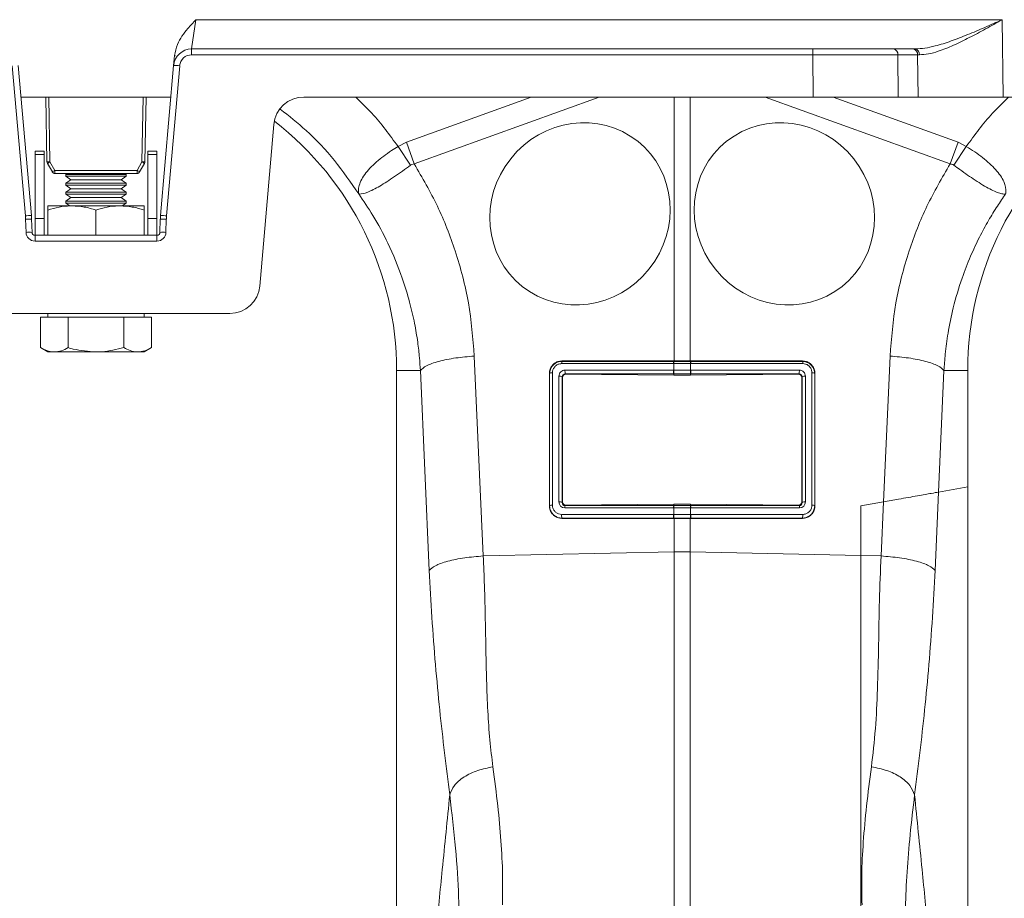
# Model space of a CAD drawing. Units: millimetres. Extents: x -1371 to 9835, y 3700 to 8062.
# Drawn here: x 8317 to 8481, y 6457 to 6603 of the extents above; entities that cross this region are included whole.
import ezdxf

# ---------------------------------------------------------------- set-up
doc = ezdxf.new("R2010")
doc.units = ezdxf.units.MM
doc.linetypes.add('SLD-Solid', pattern=[0])
doc.layers.add('ACO_DRAINAGE', color=7, linetype='SLD-Solid')

# ---------------------------------------------------------------- blocks, each defined once
blk = doc.blocks.new('ACO - 32915 32917 - FRONT')
at = {"layer": 'ACO_DRAINAGE', "linetype": 'SLD-Solid', "lineweight": 0}
for p, q in [((1856.33, 542.1), (1855.65, 537.23)), ((1856.33, 542.1), (1990.47, 542.1)), ((1990.47, 542.1), (1990.61, 529.23)), ((1855.65, 536.26), (1855.65, 537.23)), ((1855.65, 537.23), (1958.97, 537.23)), ((1958.97, 536.26), (1958.97, 537.23)), ((1958.97, 537.23), (1972.4, 537.23)), ((1972.4, 537.23), (1975.69, 537.23)), ((1975.69, 537.23), (1976, 537.23)), ((1852.66, 534.49), (1852.8, 536.12)), ((1852.99, 536.06), (1852.8, 536.12)), ((1958.97, 536.26), (1855.65, 536.26)), ((1959.05, 529.23), (1958.97, 536.26)), ((1973.11, 536.26), (1973.18, 529.23)), ((1976.39, 536.26), (1973.11, 536.26)), ((1976.47, 529.23), (1976.39, 536.26)), ((1828.01, 509.47), (1825.82, 534.43)), ((1826.82, 534.49), (1829, 509.53)), ((1850.48, 509.53), (1852.66, 534.49)), ((1853.66, 534.43), (1851.47, 509.47)), ((1852.2, 529.23), (1827.28, 529.23)), ((1831.59, 518.44), (1831.4, 529.23)), ((1831.9, 529.23), (1832.09, 518.44)), ((1847.39, 518.44), (1847.58, 529.23)), ((1848.08, 529.23), (1847.89, 518.44)), ((1959.05, 529.23), (1874.32, 529.23)), ((1891.36, 521.72), (1912.14, 529.23)), ((1923.44, 529.23), (1892.67, 518.1)), ((1935.93, 485.32), (1935.93, 529.23)), ((1938.55, 529.23), (1938.55, 485.32)), ((1981.81, 518.1), (1951.04, 529.23)), ((1973.18, 529.23), (1959.05, 529.23)), ((1962.34, 529.23), (1983.12, 521.72)), ((1976.47, 529.23), (1973.18, 529.23)), ((1990.61, 529.23), (1976.47, 529.23)), ((1994.49, 529.23), (1990.61, 529.23)), ((1869.34, 524.67), (1866.99, 497.79)), ((1889.98, 521.02), (1891.36, 521.72)), ((1892.07, 517.89), (1889.98, 521.02)), ((1892.67, 518.1), (1891.36, 521.72)), ((1981.81, 518.1), (1983.12, 521.72)), ((1982.41, 517.89), (1984.5, 521.02)), ((1983.12, 521.72), (1984.5, 521.02)), ((1831.12, 520.23), (1829.61, 520.23)), ((1829.61, 520.23), (1829.61, 519.66)), ((1831.12, 519.66), (1829.61, 519.66)), ((1829.61, 519.66), (1829.61, 509.02)), ((1831.12, 520.23), (1831.12, 519.66)), ((1831.12, 519.66), (1831.12, 509.02)), ((1849.86, 520.23), (1848.36, 520.23)), ((1848.36, 519.66), (1848.36, 520.23)), ((1849.86, 519.66), (1848.36, 519.66)), ((1848.36, 509.02), (1848.36, 519.66)), ((1849.86, 519.66), (1849.86, 520.23)), ((1849.86, 509.02), (1849.86, 519.66)), ((1832.48, 516.77), (1831.66, 518.2)), ((1832.09, 518.44), (1832.91, 517.01)), ((1846.57, 517.01), (1847.39, 518.44)), ((1847.82, 518.2), (1847, 516.77)), ((1832.91, 517.01), (1846.57, 517.01)), ((1832.91, 516.52), (1832.91, 517.01)), ((1846.57, 516.52), (1832.91, 516.52)), ((1833.49, 516.52), (1833.49, 516.51)), ((1835.99, 516.51), (1833.49, 516.51)), ((1834.95, 516.51), (1834.74, 516.36)), ((1834.74, 516.36), (1834.74, 516.04)), ((1844.74, 516.36), (1834.74, 516.36)), ((1834.74, 516.04), (1835.57, 515.46)), ((1844.74, 516.04), (1834.74, 516.04)), ((1835.99, 516.51), (1835.99, 516.52)), ((1843.49, 516.52), (1843.49, 516.51)), ((1844.74, 516.51), (1843.49, 516.51)), ((1843.91, 515.46), (1844.74, 516.04)), ((1844.74, 516.36), (1844.53, 516.51)), ((1845.99, 516.51), (1844.74, 516.51)), ((1844.74, 516.04), (1844.74, 516.36)), ((1845.99, 516.51), (1845.99, 516.52)), ((1846.57, 516.52), (1846.57, 517.01)), ((1835.57, 515.46), (1834.74, 514.88)), ((1834.74, 514.88), (1834.74, 514.56)), ((1844.74, 514.88), (1834.74, 514.88)), ((1834.74, 514.56), (1835.57, 513.98)), ((1844.74, 514.56), (1834.74, 514.56)), ((1843.91, 515.46), (1835.57, 515.46)), ((1844.74, 514.88), (1843.91, 515.46)), ((1843.91, 513.98), (1844.74, 514.56)), ((1844.74, 514.56), (1844.74, 514.88)), ((1835.57, 513.98), (1834.74, 513.4)), ((1834.74, 513.4), (1834.74, 513.08)), ((1844.74, 513.4), (1834.74, 513.4)), ((1834.74, 513.08), (1835.57, 512.5)), ((1844.74, 513.08), (1834.74, 513.08)), ((1843.91, 513.98), (1835.57, 513.98)), ((1844.74, 513.4), (1843.91, 513.98)), ((1843.91, 512.5), (1844.74, 513.08)), ((1844.74, 513.08), (1844.74, 513.4)), ((1831.74, 511.13), (1835.74, 511.13)), ((1835.57, 512.5), (1834.74, 511.92)), ((1834.74, 511.92), (1834.74, 511.6)), ((1844.74, 511.92), (1834.74, 511.92)), ((1834.74, 511.6), (1835.41, 511.13)), ((1844.74, 511.6), (1834.74, 511.6)), ((1843.91, 512.5), (1835.57, 512.5)), ((1835.74, 511.13), (1843.74, 511.13)), ((1843.74, 511.13), (1847.74, 511.13)), ((1844.74, 511.92), (1843.91, 512.5)), ((1844.07, 511.13), (1844.74, 511.6)), ((1844.74, 511.6), (1844.74, 511.92)), ((1831.74, 506.23), (1831.74, 510.42)), ((1839.74, 506.23), (1839.74, 510.42)), ((1847.74, 506.23), (1847.74, 510.42)), ((1828.1, 506.72), (1828.04, 508.92)), ((1829.04, 508.92), (1829.1, 506.72)), ((1831.12, 509.02), (1829.61, 509.02)), ((1829.61, 509.02), (1829.61, 506.23)), ((1831.12, 509.02), (1831.12, 506.23)), ((1848.36, 506.23), (1848.36, 509.02)), ((1849.86, 509.02), (1848.36, 509.02)), ((1849.86, 506.23), (1849.86, 509.02)), ((1850.38, 506.72), (1850.44, 508.92)), ((1851.44, 508.92), (1851.38, 506.72)), ((1829.6, 505.26), (1829.6, 506.23)), ((1829.6, 506.23), (1849.88, 506.23)), ((1849.88, 505.26), (1849.88, 506.23)), ((1849.88, 505.26), (1829.6, 505.26)), ((1817.47, 493.23), (1862.01, 493.23)), ((1831.74, 493.23), (1831.74, 492.63)), ((1847.74, 492.63), (1847.74, 493.23)), ((1830.5, 492.63), (1830.5, 487.54)), ((1830.5, 492.63), (1832.81, 492.63)), ((1832.81, 492.63), (1835.12, 492.63)), ((1835.12, 492.63), (1835.12, 487.54)), ((1835.12, 492.63), (1839.74, 492.63)), ((1839.74, 492.63), (1844.36, 492.63)), ((1844.36, 492.63), (1844.36, 487.54)), ((1844.36, 492.63), (1846.67, 492.63)), ((1846.67, 492.63), (1848.98, 492.63)), ((1848.98, 492.63), (1848.98, 487.54)), ((1830.5, 487.54), (1831.74, 486.83)), ((1831.74, 486.83), (1832.81, 486.83)), ((1832.81, 486.83), (1839.74, 486.83)), ((1839.74, 486.83), (1846.67, 486.83)), ((1846.67, 486.83), (1847.74, 486.83)), ((1847.74, 486.83), (1848.98, 487.54)), ((1902.67, 486.14), (1904.16, 452.89)), ((1935.81, 484.88), (1917.2, 484.88)), ((1935.84, 485.32), (1917.24, 485.32)), ((1917.24, 485.32), (1917.24, 485.26)), ((1917.24, 485.26), (1935.85, 485.26)), ((1935.85, 484.88), (1935.81, 484.88)), ((1935.93, 485.32), (1935.84, 485.32)), ((1935.85, 485.26), (1935.84, 485.32)), ((1935.85, 485.26), (1935.89, 485.26)), ((1935.85, 483.8), (1935.85, 484.88)), ((1938.55, 485.32), (1938.64, 485.32)), ((1938.59, 485.26), (1938.63, 485.26)), ((1938.63, 485.26), (1938.64, 485.32)), ((1938.63, 485.26), (1957.24, 485.26)), ((1938.63, 484.88), (1938.63, 483.8)), ((1938.67, 484.88), (1938.63, 484.88)), ((1938.64, 485.32), (1957.24, 485.32)), ((1957.28, 484.88), (1938.67, 484.88)), ((1957.24, 485.32), (1957.24, 485.26)), ((1970.72, 461.89), (1971.81, 486.14)), ((1889.74, 483.73), (1889.74, 394.22)), ((1893.7, 483.73), (1889.74, 483.73)), ((1895.18, 450.48), (1893.7, 483.73)), ((1915.15, 483.23), (1915.15, 461.23)), ((1915.15, 483.23), (1915.2, 483.23)), ((1915.2, 461.23), (1915.2, 483.23)), ((1915.66, 483.34), (1915.66, 461.34)), ((1917.76, 483.8), (1935.81, 483.8)), ((1935.85, 483.18), (1917.8, 483.18)), ((1917.8, 483.18), (1917.86, 483.12)), ((1917.86, 483.12), (1935.84, 482.98)), ((1935.81, 483.8), (1935.85, 483.8)), ((1935.85, 483.18), (1935.84, 482.98)), ((1935.89, 483.18), (1935.85, 483.18)), ((1938.63, 483.18), (1938.59, 483.18)), ((1938.63, 483.8), (1938.67, 483.8)), ((1956.68, 483.18), (1938.63, 483.18)), ((1938.63, 483.18), (1938.64, 482.98)), ((1938.64, 482.98), (1956.62, 483.12)), ((1938.67, 483.8), (1956.72, 483.8)), ((1956.62, 483.12), (1956.68, 483.18)), ((1958.82, 461.34), (1958.82, 483.34)), ((1959.28, 483.23), (1959.28, 461.23)), ((1959.33, 483.23), (1959.28, 483.23)), ((1959.33, 483.23), (1959.33, 461.23)), ((1980.78, 483.73), (1979.88, 463.5)), ((1980.78, 483.73), (1984.74, 483.73)), ((1984.74, 464.36), (1984.74, 483.73)), ((1916.74, 461.89), (1916.74, 482.79)), ((1917.28, 482.68), (1917.28, 461.78)), ((1917.35, 482.62), (1917.28, 482.68)), ((1917.35, 461.84), (1917.35, 482.62)), ((1957.2, 482.68), (1957.13, 482.62)), ((1957.13, 482.62), (1957.13, 461.84)), ((1957.2, 461.78), (1957.2, 482.68)), ((1957.74, 482.79), (1957.74, 461.89)), ((1979.88, 463.5), (1979.3, 450.48)), ((1979.88, 463.5), (1984.74, 464.36)), ((1984.74, 394.22), (1984.74, 464.36)), ((1917.28, 461.78), (1917.35, 461.84)), ((1957.13, 461.84), (1957.2, 461.78)), ((1966.98, 461.23), (1970.72, 461.89)), ((1970.32, 452.89), (1970.72, 461.89)), ((1915.15, 461.23), (1915.2, 461.23)), ((1935.81, 460.88), (1917.72, 460.88)), ((1917.84, 461.34), (1917.76, 461.26)), ((1917.76, 461.26), (1935.85, 461.26)), ((1935.84, 461.49), (1917.84, 461.34)), ((1935.85, 460.88), (1935.81, 460.88)), ((1935.85, 461.26), (1935.84, 461.49)), ((1935.85, 461.26), (1935.89, 461.26)), ((1935.85, 459.8), (1935.85, 460.88)), ((1938.59, 461.26), (1938.63, 461.26)), ((1938.63, 461.26), (1938.64, 461.49)), ((1938.63, 461.26), (1956.72, 461.26)), ((1938.63, 460.88), (1938.63, 459.8)), ((1938.67, 460.88), (1938.63, 460.88)), ((1956.64, 461.34), (1938.64, 461.49)), ((1956.76, 460.88), (1938.67, 460.88)), ((1956.72, 461.26), (1956.64, 461.34)), ((1959.33, 461.23), (1959.28, 461.23)), ((1966.98, 452.96), (1966.98, 461.23)), ((1917.2, 459.8), (1935.81, 459.8)), ((1935.85, 459.18), (1917.24, 459.18)), ((1917.24, 459.14), (1917.24, 459.18)), ((1917.24, 459.14), (1935.84, 459.14)), ((1935.81, 459.8), (1935.85, 459.8)), ((1935.85, 459.18), (1935.84, 459.14)), ((1935.84, 459.14), (1935.93, 459.14)), ((1935.89, 459.18), (1935.85, 459.18)), ((1935.93, 453.56), (1935.93, 459.14)), ((1938.55, 459.14), (1938.55, 453.56)), ((1938.64, 459.14), (1938.55, 459.14)), ((1938.63, 459.18), (1938.59, 459.18)), ((1938.63, 459.8), (1938.67, 459.8)), ((1957.24, 459.18), (1938.63, 459.18)), ((1938.63, 459.18), (1938.64, 459.14)), ((1957.24, 459.14), (1938.64, 459.14)), ((1938.67, 459.8), (1957.28, 459.8)), ((1957.24, 459.14), (1957.24, 459.18)), ((1904.16, 452.89), (1935.93, 453.56)), ((1935.93, 388.68), (1935.93, 453.56)), ((1938.55, 453.56), (1938.55, 388.68)), ((1966.98, 452.96), (1938.55, 453.56)), ((1966.98, 386.47), (1966.98, 452.96)), ((1970.32, 452.89), (1966.98, 452.96))]:
    blk.add_line(p, q, dxfattribs=at)
for centre, radius, start, end in [((1855.65, 534.23), 3, 90, 175), ((1972.23, 536.36), 0.884, 353.0761, 78.8731), ((1975.52, 536.36), 0.884, 353.0761, 78.8731), ((1975.82, 536.37), 0.881, 352.7003, 78.1148), ((1855.65, 534.26), 2, 90, 175), ((1852.57, 524.91), 9.58, 83.5114, 89.483), ((1874.32, 524.23), 5, 90, 175), ((2037.24, 483.73), 52.5, 126.8382, 180), ((1837.24, 483.73), 52.5, 0, 52.198), ((1831.84, 525.6), 7.17, 268.0016, 271.9984), ((1832.09, 518.45), 0.5, 181, 210), ((1827.89, 525.46), 8.18, 297.3901, 300.8628), ((1847.64, 525.6), 7.17, 268.0016, 271.9984), ((1851.59, 525.46), 8.18, 239.1372, 242.6099), ((1847.39, 518.45), 0.5, 330, 359), ((1828.71, 524.04), 8.18, 297.3901, 300.8628), ((1832.91, 517.02), 0.5, 210, 270), ((1850.77, 524.04), 8.18, 239.1372, 242.6099), ((1846.57, 517.02), 0.5, 270, 330), ((1829.09, 499.95), 9.58, 90.517, 96.4886), ((1819.04, 508.69), 9, 1.5, 5), ((1819.04, 508.66), 10, 1.5, 5), ((1860.44, 508.66), 10, 175, 178.5), ((1850.39, 499.95), 9.58, 83.5114, 89.483), ((1860.44, 508.69), 9, 175, 178.5), ((1828.54, 499.37), 9.57, 87.0055, 92.9945), ((1850.94, 499.37), 9.57, 87.0055, 92.9945), ((1828.6, 497.16), 9.57, 87.0055, 92.9945), ((1829.6, 506.76), 1.5, 181.5, 270), ((1829.6, 506.73), 0.5, 181.5, 270), ((1849.88, 506.76), 1.5, 270, 358.5), ((1849.88, 506.73), 0.5, 270, 358.5), ((1850.88, 497.16), 9.57, 87.0055, 92.9945), ((1862.01, 498.23), 5, 270, 355), ((1918.43, 484.94), 1.24, 165.1733, 182.8378), ((1937.04, 484.94), 1.24, 165.1733, 182.8378), ((1937.08, 484.94), 1.24, 165.1508, 182.8261), ((1937.4, 484.94), 1.24, 357.1739, 14.8492), ((1937.44, 484.94), 1.24, 357.1622, 14.8267), ((1956.05, 484.94), 1.24, 357.1622, 14.8267), ((1915.57, 482.69), 0.656, 82.6896, 124.4399), ((1919.95, 483.63), 2.2, 175.5572, 191.7776), ((1938, 483.63), 2.2, 175.5572, 191.7776), ((1938.04, 483.63), 2.2, 175.5727, 191.7832), ((1936.44, 483.63), 2.2, 348.2168, 4.4273), ((1936.48, 483.63), 2.2, 348.2224, 4.4428), ((1954.53, 483.63), 2.2, 348.2224, 4.4428), ((1958.91, 482.69), 0.656, 55.5601, 97.3104), ((1916.87, 482.02), 0.784, 57.9152, 99.1956), ((1957.61, 482.02), 0.784, 80.8044, 122.0848), ((1916.87, 461.11), 0.784, 57.9152, 99.1956), ((1957.61, 461.11), 0.784, 80.8044, 122.0848), ((1915.57, 460.69), 0.656, 82.6896, 124.4399), ((1918.95, 460.94), 1.24, 165.1733, 182.8378), ((1937.04, 460.94), 1.24, 165.1733, 182.8378), ((1937.08, 460.94), 1.24, 165.1508, 182.8261), ((1937.4, 460.94), 1.24, 357.1739, 14.8492), ((1937.44, 460.94), 1.24, 357.1622, 14.8267), ((1955.53, 460.94), 1.24, 357.1622, 14.8267), ((1958.91, 460.69), 0.656, 55.5601, 97.3104), ((1919.39, 459.63), 2.2, 175.5572, 191.7776), ((1938, 459.63), 2.2, 175.5572, 191.7776), ((1938.04, 459.63), 2.2, 175.5727, 191.7832), ((1936.44, 459.63), 2.2, 348.2168, 4.4273), ((1936.48, 459.63), 2.2, 348.2224, 4.4428), ((1955.09, 459.63), 2.2, 348.2224, 4.4428), ((1937.24, 391.7), 61.87, 88.7893, 91.2107)]:
    blk.add_arc(centre, radius, start, end, dxfattribs=at)
for centre, major_axis, ratio, start_param, end_param in [((1958.96, 536.23), (20, 0.01), 0.001309, 0.785412, 1.570526), ((1990.54, 536.23), (20, -0.01), 0.001309, 2.335543, 2.356209), ((1917.74, 482.81), (0.878, 0.482), 0.974396, 1.057831, 2.650507), ((1917.78, 482.69), (0.452, 0.219), 0.955254, 1.101389, 2.694065), ((1917.85, 482.63), (0.483, 0.141), 0.974324, 1.27192, 2.864595), ((1956.63, 482.63), (0.483, -0.141), 0.974324, 0.276997, 1.869673), ((1956.7, 482.69), (0.452, -0.219), 0.955254, 0.447528, 2.040204), ((1956.74, 482.81), (0.878, -0.482), 0.974396, 0.491086, 2.083762), ((1917.74, 461.91), (0.316, 0.98), 0.964036, 1.893934, 3.443313), ((1917.85, 461.86), (0.231, 0.462), 0.963986, 2.048442, 3.59782), ((1956.63, 461.86), (-0.231, 0.462), 0.963986, 2.685365, 4.234743), ((1956.74, 461.91), (-0.316, 0.98), 0.964036, 2.839873, 4.389251), ((1917.78, 461.79), (0.186, 0.499), 0.926105, 1.924869, 3.474248), ((1956.7, 461.79), (-0.186, 0.499), 0.926105, 2.808938, 4.358316)]:
    blk.add_ellipse(centre, major_axis=major_axis, ratio=ratio, start_param=start_param, end_param=end_param, dxfattribs=at)
for centre, major_axis in [((1920.24, 509.8), (9.6, 12.07)), ((1954.24, 509.8), (-9.6, 12.07))]:
    blk.add_ellipse(centre, major_axis=major_axis, ratio=0.954807, dxfattribs=at)
for points, knots in [([(1852.8, 536.12), (1852.93, 536.76), (1853.28, 538.43), (1854.74, 540.35), (1855.88, 541.61), (1856.33, 542.1), (1856.33, 542.1)], [0, 0, 0, 0, 0.272452, 0.720638, 0.997983, 1, 1, 1, 1]), ([(1976, 537.23), (1976.53, 537.26), (1977.59, 537.32), (1979.59, 537.77), (1981.97, 538.52), (1984.74, 539.6), (1987.57, 540.8), (1989.49, 541.66), (1990.46, 542.1), (1990.47, 542.1)], [0, 0, 0, 0, 0.121356, 0.242906, 0.429077, 0.615498, 0.806842, 0.998235, 1, 1, 1, 1]), ([(1990.47, 542.1), (1990.46, 542.09), (1989.54, 541.58), (1987.71, 540.55), (1985.01, 539.1), (1982.37, 537.8), (1980.1, 536.9), (1978.2, 536.36), (1977.19, 536.29), (1976.69, 536.26)], [0, 0, 0, 0, 0.001714, 0.19188, 0.381982, 0.568112, 0.75392, 0.877077, 1, 1, 1, 1]), ([(1882.96, 529.23), (1883.86, 528.35), (1886.45, 525.82), (1888.59, 522.91), (1889.98, 521.02)], [0, 0, 0, 0, 0.350781, 1, 1, 1, 1]), ([(1984.5, 521.02), (1985.89, 522.91), (1988.03, 525.82), (1990.62, 528.35), (1991.52, 529.23)], [0, 0, 0, 0, 0.6491843, 1, 1, 1, 1]), ([(1883.44, 513.11), (1882.13, 514.99), (1879.53, 518.76), (1875.11, 523.5), (1871.84, 526.07), (1870.38, 527.23)], [0, 0, 0, 0, 0.355361, 0.710723, 1, 1, 1, 1]), ([(1883.4, 513.17), (1883.4, 513.17), (1883.41, 513.16), (1883.41, 513.16), (1883.42, 513.17), (1883.41, 513.25), (1883.37, 513.61), (1883.42, 514.28), (1883.77, 515.27), (1884.38, 516.32), (1885.28, 517.39), (1886.68, 518.74), (1888.34, 519.98), (1889.61, 520.79), (1889.98, 521.02), (1889.98, 521.02)], [0, 0, 0, 0, 0.000982, 0.001962, 0.003769, 0.012016, 0.044643, 0.175467, 0.304825, 0.434087, 0.559204, 0.684282, 0.908263, 0.999996, 1, 1, 1, 1]), ([(1984.5, 521.02), (1984.5, 521.02), (1985.45, 520.44), (1987.31, 519.17), (1989.54, 517.14), (1990.91, 515.11), (1991.13, 513.86), (1991.08, 513.28), (1991.07, 513.21), (1991.06, 513.18), (1991.06, 513.17), (1991.07, 513.16), (1991.07, 513.16), (1991.08, 513.16), (1991.08, 513.17), (1991.08, 513.17)], [0, 0, 0, 0, 0.000004, 0.233074, 0.46745, 0.708083, 0.959755, 0.977462, 0.988591, 0.992445, 0.994999, 0.997546, 0.998625, 0.999433, 1, 1, 1, 1]), ([(1892.07, 517.89), (1891.16, 517.24), (1889.34, 515.93), (1886.84, 514.3), (1884.8, 513.28), (1883.87, 513.07), (1883.53, 513.1), (1883.48, 513.11), (1883.45, 513.11), (1883.43, 513.13), (1883.42, 513.14), (1883.41, 513.15), (1883.41, 513.15)], [0, 0, 0, 0, 0.232424, 0.4662951, 0.7065186, 0.9576051, 0.9753668, 0.9866902, 0.9936674, 0.9975814, 0.9991927, 1, 1, 1, 1]), ([(1892.67, 518.1), (1892.67, 518.1), (1892.54, 518.09), (1892.32, 518.05), (1892.14, 517.94), (1892.07, 517.89)], [0, 0, 0, 0, 0.000094, 0.6105183, 1, 1, 1, 1]), ([(1892.67, 518.1), (1894.02, 515.79), (1896.71, 511.17), (1899.72, 503.39), (1901.93, 495.04), (1902.43, 489.1), (1902.67, 486.14)], [0, 0, 0, 0, 0.236696, 0.473675, 0.73711, 1, 1, 1, 1]), ([(1971.81, 486.14), (1972.05, 489.1), (1972.55, 495.04), (1974.76, 503.39), (1977.77, 511.17), (1980.46, 515.79), (1981.81, 518.1)], [0, 0, 0, 0, 0.262877, 0.526325, 0.763294, 1, 1, 1, 1]), ([(1982.41, 517.89), (1982.41, 517.89), (1982.3, 517.97), (1982.1, 518.06), (1981.89, 518.1), (1981.81, 518.1), (1981.81, 518.1)], [0, 0, 0, 0, 0.0002065, 0.6086447, 0.999906, 1, 1, 1, 1]), ([(1991.07, 513.15), (1991.06, 513.14), (1991.04, 513.12), (1990.98, 513.1), (1990.76, 513.08), (1990.29, 513.14), (1989.44, 513.43), (1988.43, 513.9), (1987.26, 514.57), (1985.64, 515.61), (1983.96, 516.78), (1982.75, 517.65), (1982.41, 517.89)], [0, 0, 0, 0, 0.003076, 0.010334, 0.044557, 0.181682, 0.310474, 0.439172, 0.564124, 0.689034, 0.912677, 1, 1, 1, 1]), ([(1893.7, 483.73), (1893.65, 484.43), (1893.55, 486.01), (1893.25, 488.62), (1892.73, 491.73), (1891.9, 495.3), (1890.52, 499.8), (1888.51, 504.64), (1886.03, 509.3), (1884.24, 511.93), (1883.44, 513.11)], [0, 0, 0, 0, 0.0667451, 0.1500824, 0.249895, 0.3660425, 0.4983599, 0.6976253, 0.8646915, 1, 1, 1, 1]), ([(1991.04, 513.11), (1990.58, 512.44), (1989.58, 511), (1988.12, 508.61), (1986.61, 505.83), (1985.12, 502.64), (1983.61, 498.74), (1982.34, 494.46), (1981.46, 490.21), (1980.98, 486.72), (1980.84, 484.63), (1980.78, 483.73)], [0, 0, 0, 0, 0.077399, 0.166179, 0.266426, 0.378236, 0.501718, 0.664565, 0.802089, 0.913983, 1, 1, 1, 1]), ([(1835.74, 511.13), (1835.65, 511.13), (1834.93, 511.12), (1833.57, 510.97), (1832.35, 510.6), (1831.74, 510.42)], [0, 0, 0, 0, 0.070086, 0.530782, 1, 1, 1, 1]), ([(1831.74, 511.13), (1831.74, 511.12), (1831.74, 511.08), (1831.74, 510.7), (1831.74, 510.42)], [0, 0, 0, 0, 0.268634, 1, 1, 1, 1]), ([(1839.74, 510.42), (1839.09, 510.62), (1837.78, 511.02), (1836.42, 511.09), (1835.74, 511.13)], [0, 0, 0, 0, 0.495458, 1, 1, 1, 1]), ([(1843.74, 511.13), (1843.65, 511.13), (1842.93, 511.12), (1841.57, 510.97), (1840.35, 510.6), (1839.74, 510.42)], [0, 0, 0, 0, 0.070086, 0.530782, 1, 1, 1, 1]), ([(1847.74, 510.42), (1847.09, 510.62), (1845.78, 511.02), (1844.42, 511.09), (1843.74, 511.13)], [0, 0, 0, 0, 0.495458, 1, 1, 1, 1]), ([(1847.74, 511.13), (1847.74, 511.12), (1847.74, 511.08), (1847.74, 510.7), (1847.74, 510.42)], [0, 0, 0, 0, 0.268634, 1, 1, 1, 1]), ([(1832.81, 486.83), (1832.76, 486.83), (1832.34, 486.84), (1831.56, 486.99), (1830.86, 487.36), (1830.5, 487.54)], [0, 0, 0, 0, 0.070086, 0.530782, 1, 1, 1, 1]), ([(1835.12, 487.54), (1834.75, 487.34), (1833.99, 486.94), (1833.21, 486.87), (1832.81, 486.83)], [0, 0, 0, 0, 0.495458, 1, 1, 1, 1]), ([(1839.74, 486.83), (1838.47, 486.92), (1836.91, 487.04), (1835.4, 487.46), (1835.12, 487.54)], [0, 0, 0, 0, 0.811304, 1, 1, 1, 1]), ([(1844.36, 487.54), (1843.16, 487.25), (1841.64, 486.87), (1840.07, 486.84), (1839.74, 486.83)], [0, 0, 0, 0, 0.785622, 1, 1, 1, 1]), ([(1846.67, 486.83), (1846.61, 486.83), (1846.2, 486.84), (1845.42, 486.99), (1844.71, 487.36), (1844.36, 487.54)], [0, 0, 0, 0, 0.070086, 0.530782, 1, 1, 1, 1]), ([(1848.98, 487.54), (1848.6, 487.34), (1847.85, 486.94), (1847.06, 486.87), (1846.67, 486.83)], [0, 0, 0, 0, 0.495458, 1, 1, 1, 1]), ([(1902.67, 486.14), (1901.62, 486.05), (1899.46, 485.86), (1896.66, 485.28), (1894.54, 484.54), (1893.97, 484), (1893.7, 483.73)], [0, 0, 0, 0, 0.243129, 0.5, 0.756871, 1, 1, 1, 1]), ([(1917.24, 485.32), (1917.01, 485.3), (1916.56, 485.26), (1915.95, 484.92), (1915.47, 484.42), (1915.2, 483.83), (1915.16, 483.42), (1915.15, 483.23)], [0, 0, 0, 0, 0.205875, 0.411799, 0.617657, 0.827127, 1, 1, 1, 1]), ([(1915.2, 483.23), (1915.2, 483.23), (1915.2, 483.46), (1915.28, 483.92), (1915.63, 484.54), (1916.16, 484.99), (1916.73, 485.22), (1917.09, 485.26), (1917.24, 485.26), (1917.24, 485.26)], [0, 0, 0, 0, 0.000019, 0.218814, 0.438627, 0.654055, 0.863156, 0.999981, 1, 1, 1, 1]), ([(1917.2, 484.88), (1917.09, 484.88), (1916.81, 484.86), (1916.38, 484.68), (1915.98, 484.33), (1915.71, 483.86), (1915.67, 483.52), (1915.66, 483.34)], [0, 0, 0, 0, 0.136521, 0.344871, 0.559889, 0.780061, 1, 1, 1, 1]), ([(1938.63, 484.88), (1938.41, 484.88), (1937.95, 484.88), (1937.11, 484.88), (1936.4, 484.88), (1935.94, 484.88), (1935.85, 484.88)], [0, 0, 0, 0, 0.239747, 0.500022, 0.89698, 1, 1, 1, 1]), ([(1935.89, 485.26), (1935.98, 485.26), (1936.43, 485.26), (1937.12, 485.26), (1937.93, 485.26), (1938.38, 485.26), (1938.59, 485.26)], [0, 0, 0, 0, 0.103022, 0.499978, 0.760251, 1, 1, 1, 1]), ([(1938.55, 485.32), (1938.38, 485.32), (1937.97, 485.32), (1937.34, 485.32), (1936.63, 485.32), (1936.17, 485.32), (1935.93, 485.32)], [0, 0, 0, 0, 0.19546, 0.46364, 0.73182, 1, 1, 1, 1]), ([(1957.24, 485.32), (1957.47, 485.3), (1957.92, 485.26), (1958.53, 484.92), (1959.01, 484.42), (1959.28, 483.83), (1959.32, 483.42), (1959.33, 483.23)], [0, 0, 0, 0, 0.205865, 0.411779, 0.617636, 0.827106, 1, 1, 1, 1]), ([(1957.24, 485.26), (1957.24, 485.26), (1957.46, 485.26), (1957.9, 485.19), (1958.5, 484.87), (1958.96, 484.38), (1959.22, 483.81), (1959.28, 483.41), (1959.28, 483.23), (1959.28, 483.23)], [0, 0, 0, 0, 0.000019, 0.206342, 0.41288, 0.618986, 0.827931, 0.999981, 1, 1, 1, 1]), ([(1958.82, 483.34), (1958.81, 483.48), (1958.79, 483.78), (1958.58, 484.22), (1958.24, 484.59), (1957.78, 484.84), (1957.45, 484.87), (1957.28, 484.88)], [0, 0, 0, 0, 0.173011, 0.382396, 0.588249, 0.794152, 1, 1, 1, 1]), ([(1971.81, 486.14), (1972.86, 486.05), (1975.02, 485.86), (1977.82, 485.28), (1979.94, 484.54), (1980.51, 484), (1980.78, 483.73)], [0, 0, 0, 0, 0.243129, 0.5, 0.756871, 1, 1, 1, 1]), ([(1935.85, 483.8), (1936.07, 483.8), (1936.53, 483.8), (1937.37, 483.8), (1938.07, 483.8), (1938.54, 483.8), (1938.63, 483.8)], [0, 0, 0, 0, 0.239719, 0.500022, 0.896587, 1, 1, 1, 1]), ([(1938.59, 483.18), (1938.5, 483.18), (1938.05, 483.18), (1937.36, 483.18), (1936.55, 483.18), (1936.1, 483.18), (1935.89, 483.18)], [0, 0, 0, 0, 0.1034145, 0.4999785, 0.7602792, 1, 1, 1, 1]), ([(1935.84, 482.98), (1936.08, 482.98), (1936.55, 482.98), (1937.48, 482.98), (1938.17, 482.98), (1938.64, 482.98)], [0, 0, 0, 0, 0.251336, 0.502672, 1, 1, 1, 1]), ([(1979.88, 463.5), (1979.54, 463.45), (1978.88, 463.33), (1976.46, 462.9), (1973.62, 462.4), (1971.57, 462.04), (1970.72, 461.89)], [0, 0, 0, 0, 0.268455, 0.536694, 0.809473, 1, 1, 1, 1]), ([(1915.15, 461.23), (1915.17, 460.99), (1915.22, 460.5), (1915.61, 459.86), (1916.17, 459.39), (1916.75, 459.17), (1917.12, 459.15), (1917.24, 459.14)], [0, 0, 0, 0, 0.2234647, 0.4469199, 0.6705874, 0.8894432, 1, 1, 1, 1]), ([(1917.24, 459.18), (1917.24, 459.18), (1917.01, 459.18), (1916.56, 459.26), (1915.95, 459.59), (1915.48, 460.11), (1915.24, 460.69), (1915.2, 461.08), (1915.2, 461.23), (1915.2, 461.23)], [0, 0, 0, 0, 0.000018, 0.211043, 0.420795, 0.634799, 0.854088, 0.999982, 1, 1, 1, 1]), ([(1915.66, 461.34), (1915.66, 461.22), (1915.68, 460.93), (1915.88, 460.49), (1916.23, 460.11), (1916.68, 459.85), (1917.03, 459.81), (1917.2, 459.8)], [0, 0, 0, 0, 0.146929, 0.367435, 0.581825, 0.790827, 1, 1, 1, 1]), ([(1938.64, 461.49), (1938.4, 461.49), (1937.93, 461.49), (1937, 461.5), (1936.31, 461.49), (1935.84, 461.49)], [0, 0, 0, 0, 0.25132, 0.50264, 1, 1, 1, 1]), ([(1938.63, 460.88), (1938.41, 460.88), (1937.95, 460.88), (1937.11, 460.88), (1936.4, 460.88), (1935.94, 460.88), (1935.85, 460.88)], [0, 0, 0, 0, 0.2397196, 0.5000217, 0.8970227, 1, 1, 1, 1]), ([(1935.89, 461.26), (1935.98, 461.26), (1936.43, 461.26), (1937.12, 461.26), (1937.93, 461.26), (1938.38, 461.26), (1938.59, 461.26)], [0, 0, 0, 0, 0.102979, 0.499978, 0.760278, 1, 1, 1, 1]), ([(1959.33, 461.23), (1959.31, 460.99), (1959.26, 460.5), (1958.87, 459.86), (1958.31, 459.39), (1957.73, 459.17), (1957.36, 459.15), (1957.24, 459.14)], [0, 0, 0, 0, 0.223459, 0.446909, 0.670577, 0.889433, 1, 1, 1, 1]), ([(1959.28, 461.23), (1959.28, 461.23), (1959.28, 461), (1959.2, 460.52), (1958.84, 459.89), (1958.29, 459.42), (1957.72, 459.21), (1957.36, 459.18), (1957.24, 459.18), (1957.24, 459.18)], [0, 0, 0, 0, 0.000019, 0.221817, 0.4441, 0.667798, 0.888058, 0.999981, 1, 1, 1, 1]), ([(1957.28, 459.8), (1957.37, 459.8), (1957.64, 459.82), (1958.07, 459.98), (1958.49, 460.33), (1958.77, 460.8), (1958.8, 461.16), (1958.82, 461.34)], [0, 0, 0, 0, 0.110743, 0.329577, 0.553252, 0.776624, 1, 1, 1, 1]), ([(1935.85, 459.8), (1936.07, 459.8), (1936.53, 459.8), (1937.37, 459.8), (1938.07, 459.8), (1938.54, 459.8), (1938.63, 459.8)], [0, 0, 0, 0, 0.239746, 0.500022, 0.896544, 1, 1, 1, 1]), ([(1938.59, 459.18), (1938.5, 459.18), (1938.05, 459.18), (1937.36, 459.18), (1936.55, 459.18), (1936.1, 459.18), (1935.89, 459.18)], [0, 0, 0, 0, 0.103458, 0.499979, 0.760252, 1, 1, 1, 1]), ([(1935.93, 459.14), (1936.1, 459.14), (1936.51, 459.14), (1937.14, 459.14), (1937.85, 459.14), (1938.31, 459.14), (1938.55, 459.14)], [0, 0, 0, 0, 0.195456, 0.463637, 0.731819, 1, 1, 1, 1]), ([(1904.16, 452.89), (1903.11, 452.79), (1900.94, 452.61), (1898.15, 452.02), (1896.03, 451.29), (1895.46, 450.74), (1895.18, 450.48)], [0, 0, 0, 0, 0.243129, 0.5, 0.756871, 1, 1, 1, 1]), ([(1904.16, 452.89), (1904.23, 451.23), (1904.38, 447.66), (1904.49, 442.4), (1904.6, 437.16), (1904.69, 432.08), (1904.9, 427.12), (1905.21, 422.28), (1905.58, 419.28), (1905.76, 417.8)], [0, 0, 0, 0, 0.131555, 0.284699, 0.427391, 0.565191, 0.715043, 0.859848, 1, 1, 1, 1]), ([(1968.72, 417.8), (1968.96, 419.89), (1969.45, 424.05), (1969.75, 430.87), (1969.93, 437.98), (1970.01, 445.39), (1970.22, 450.39), (1970.32, 452.89)], [0, 0, 0, 0, 0.197405, 0.391324, 0.6011415, 0.8008234, 1, 1, 1, 1]), ([(1970.32, 452.89), (1971.37, 452.79), (1973.54, 452.61), (1976.33, 452.02), (1978.45, 451.29), (1979.02, 450.74), (1979.3, 450.48)], [0, 0, 0, 0, 0.243129, 0.5, 0.756871, 1, 1, 1, 1]), ([(1898.58, 413.14), (1898.29, 415.46), (1897.7, 420.05), (1896.9, 427.25), (1896.19, 434.76), (1895.59, 442.5), (1895.32, 447.87), (1895.18, 450.48)], [0, 0, 0, 0, 0.2026171, 0.4020678, 0.6047683, 0.8078478, 1, 1, 1, 1]), ([(1979.3, 450.48), (1979.16, 447.87), (1978.89, 442.5), (1978.29, 434.76), (1977.58, 427.25), (1976.78, 420.05), (1976.19, 415.46), (1975.9, 413.14)], [0, 0, 0, 0, 0.192144, 0.395226, 0.597912, 0.797375, 1, 1, 1, 1]), ([(1905.76, 417.8), (1904.9, 417.63), (1903.15, 417.29), (1900.88, 416.17), (1899.2, 414.73), (1898.78, 413.66), (1898.58, 413.14)], [0, 0, 0, 0, 0.242825, 0.5, 0.757175, 1, 1, 1, 1]), ([(1905.76, 417.8), (1906.05, 415.61), (1906.61, 411.33), (1907.14, 405.36), (1907.43, 399.8), (1907.37, 396.47), (1907.33, 394.83)], [0, 0, 0, 0, 0.253768, 0.498353, 0.751566, 1, 1, 1, 1]), ([(1967.15, 394.83), (1967.11, 396.46), (1967.05, 399.73), (1967.33, 405.28), (1967.86, 411.25), (1968.43, 415.62), (1968.72, 417.8)], [0, 0, 0, 0, 0.246455, 0.492915, 0.746452, 1, 1, 1, 1]), ([(1896.29, 390.21), (1896.64, 393.72), (1897.4, 401.36), (1898.17, 409.01), (1898.58, 413.14)], [0, 0, 0, 0, 0.4585099, 1, 1, 1, 1]), ([(1900.06, 389.03), (1900.09, 391.36), (1900.15, 396.02), (1899.62, 404.13), (1898.93, 410.13), (1898.58, 413.14)], [0, 0, 0, 0, 0.332206, 0.664503, 1, 1, 1, 1]), ([(1975.9, 413.14), (1975.64, 410.91), (1975.11, 406.46), (1974.6, 400.21), (1974.32, 394.31), (1974.39, 390.79), (1974.42, 389.03)], [0, 0, 0, 0, 0.246404, 0.492798, 0.746402, 1, 1, 1, 1]), ([(1975.9, 413.14), (1976.31, 409.01), (1977.08, 401.36), (1977.84, 393.72), (1978.19, 390.21)], [0, 0, 0, 0, 0.54149, 1, 1, 1, 1])]:
    blk.add_open_spline(points, degree=3, knots=knots, dxfattribs=at)
blk.add_open_spline([(1968.72, 417.8), (1969.6, 417.62), (1971.36, 417.28), (1973.59, 416.16), (1975.27, 414.75), (1975.69, 413.68), (1975.9, 413.14)], degree=3, dxfattribs=at)
blk = doc.blocks.new('A$C1D1037AD')
at = {"layer": 'ACO_DRAINAGE'}
blk.add_blockref('ACO - 32915 32917 - FRONT', (1345.0304, 2360.6497), dxfattribs=at)

msp = doc.modelspace()

# ---------------------------------------------------------------- block references
msp.add_blockref('A$C1D1037AD', (5145.0263, 3700.1498))

doc.saveas('drawing.dxf')
